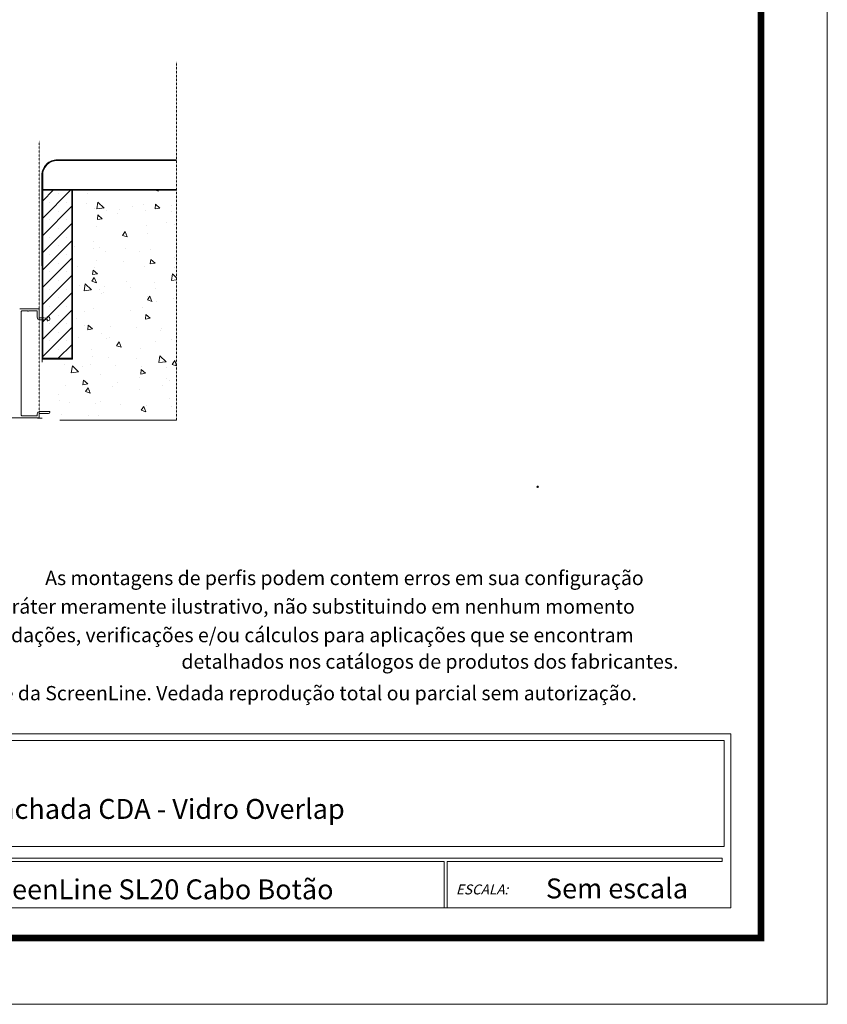
# Model space of a CAD drawing. Units: inches. Extents: x -12092 to -10322, y -3720 to -2437.
# Drawn here: x -10848 to -10322, y -3720 to -3079 of the extents above; entities that cross this region are included whole.
import ezdxf
from ezdxf.enums import TextEntityAlignment as Align

# ---------------------------------------------------------------- set-up
doc = ezdxf.new("R2010")
doc.units = ezdxf.units.IN
doc.header["$MEASUREMENT"] = 0
doc.linetypes.add('DGN Style 4', pattern=[3.33061e-06, 0, -1.66531e-06, 0, -1.66531e-06])
for name, color, linetype, lineweight in [('1', 7, 'Continuous', 0), ('CARTIGLIO', 7, 'Continuous', 0), ('COTAS', 1, 'Continuous', 0), ('FORMATO', 254, 'Continuous', 0), ('Level 63', 7, 'Continuous', 0), ('LEVEL_1', 7, 'Continuous', 0), ('QUOTE', 6, 'Continuous', 0), ('SL-hatch', 252, 'Continuous', 0)]:
    doc.layers.add(name, color=color, linetype=linetype, lineweight=lineweight)
doc.styles.add('ROMANS', font='romans.shx')

msp = doc.modelspace()

# ---------------------------------------------------------------- hatches: boundary and pattern name
at = {"layer": 'Level 63', "lineweight": 0}
h = msp.add_hatch(dxfattribs=at)
h.set_pattern_fill('AR-CONC', pattern_type=2)
h.set_pattern_definition([(320, (19419.97, 10589.153), (-3.137607, -35.86301), [3.75, -41.25]), (265, (19419.97, 10589.153), (37.609607, 6.937566), [3, -33]), (10.45144, (19419.71, 10586.164), (34.472, -28.925442), [3.18701, -35.057106]), (316.1842, (19429.97, 10589.153), (-8.275964, -53.362067), [5.625, -61.875]), (6.63563, (19429.28, 10584.706), (48.70593, -46.7331), [4.78052, -52.58569]), (261.18416, (19429.97, 10589.153), (48.70593, -46.7331), [4.5, -49.5]), (291, (19427.47, 10584.153), (-20.130945, -29.845353), [3.75, -41.25]), (236, (19427.47, 10584.153), (36.257502, -12.165767), [3, -33]), (341.45144, (19425.794, 10581.666), (16.12656, -42.01112), [3.18701, -35.057106]), (307.5, (19419.971, 10589.153), (16.6446927, -0.607993), [0, -32.6, 0, -33.5, 0, -33.125]), (277.5, (19419.971, 10589.153), (19.720586, -13.153477), [0, -19.1, 0, -31.85, 0, -12.625]), (237.5, (19419.971, 10600.303), (-1.1277436, -26.691122), [0, -12.5, 0, -39, 0, -51.75]), (227.5, (19419.971, 10605.303), (5.005249, -29.159308), [0, -16.25, 0, -25.9, 0, -36.75])])
h.paths.add_polyline_path([(-10813.43, -3189.89), (-10812.04, -3189.89), (-10745.64, -3189.89), (-10745.64, -3339.49), (-10821.71, -3339.49), (-10821.21, -3338.99), (-10821.21, -3337.89), (-10822.11, -3337.89), (-10822.11, -3335.88), (-10822.11, -3335.89, 0.414091), (-10822.61, -3335.39), (-10822.61, -3335.38), (-10823.41, -3335.38), (-10823.41, -3337.89), (-10831.91, -3337.89), (-10831.91, -3303.09), (-10823.41, -3303.09), (-10823.41, -3305.58), (-10822.63, -3305.58, 0.426711), (-10822.11, -3305.09), (-10822.11, -3305.08), (-10822.11, -3303.09), (-10821.21, -3303.09), (-10821.21, -3301.99), (-10821.71, -3301.49), (-10822.21, -3301.78), (-10822.71, -3301.49), (-10823.21, -3301.78), (-10823.71, -3301.49), (-10824.21, -3301.78), (-10824.71, -3301.49), (-10825.21, -3301.78), (-10825.71, -3301.49), (-10826.21, -3301.78), (-10826.71, -3301.49), (-10827.21, -3301.78), (-10827.71, -3301.49), (-10828.21, -3301.78), (-10828.71, -3301.49), (-10829.21, -3301.78), (-10829.71, -3301.49), (-10830.21, -3301.78), (-10830.71, -3301.49), (-10831.21, -3301.78), (-10831.71, -3301.49), (-10832.21, -3301.78), (-10832.71, -3301.49), (-10833.21, -3301.78), (-10833.33, -3299.83), (-10833.33, -3299.82), (-10813.43, -3299.82)])
h = msp.add_hatch(dxfattribs=at)
h.set_pattern_fill('SACNCR', pattern_type=2)
h.set_pattern_definition([(45, (-742.209, 1338.118), (-5.634757, 5.634757), []), (45, (-736.574, 1338.118), (-5.634757, 5.634757), [0, -7.96875])])
h.paths.add_polyline_path([(-10832.83, -3299.32), (-10813.93, -3299.32), (-10813.93, -3189.89), (-10832.9, -3189.89)])

# ---------------------------------------------------------------- linework, layer by layer
at = {"layer": '1', "color": 1, "linetype": 'Continuous', "lineweight": 0}
for p, q in [((-10835.51, -3267.06, -0.18), (-10847.91, -3267.06, -0.18)), ((-10846.91, -3336.26, -0.18), (-10846.91, -3268.86, -0.18)), ((-10846.41, -3268.36, -0.18), (-10842.91, -3268.36, -0.18)), ((-10842.91, -3268.36, -0.18), (-10842.91, -3268.66, -0.18)), ((-10842.91, -3268.66, -0.18), (-10842.61, -3268.66, -0.18)), ((-10842.61, -3268.66, -0.18), (-10842.61, -3268.36, -0.18)), ((-10842.61, -3268.36, -0.18), (-10842.41, -3268.36, -0.18)), ((-10842.41, -3268.36, -0.18), (-10842.11, -3268.66, -0.18)), ((-10842.11, -3268.66, -0.18), (-10841.81, -3268.36, -0.18)), ((-10841.81, -3268.36, -0.18), (-10836.81, -3268.36, -0.18)), ((-10836.51, -3268.66, -0.18), (-10836.51, -3272.61, -0.18)), ((-10835.21, -3272.61, -0.18), (-10835.21, -3267.36, -0.18)), ((-10832.11, -3272.91, -0.18), (-10834.91, -3272.91, -0.18)), ((-10834.91, -3274.21, -0.18), (-10832.11, -3274.21, -0.18)), ((-10829.81, -3273.06, -0.18), (-10832.11, -3272.91, -0.18)), ((-10832.11, -3274.21, -0.18), (-10829.81, -3274.06, -0.18)), ((-10829.51, -3272.26, -0.18), (-10830.01, -3272.26, -0.18)), ((-10830.01, -3272.26, -0.18), (-10829.81, -3273.06, -0.18)), ((-10829.81, -3274.06, -0.18), (-10830.01, -3274.86, -0.18)), ((-10830.01, -3274.86, -0.18), (-10829.51, -3274.86, -0.18)), ((-10828.51, -3333.96, -0.18), (-10834.91, -3333.96, -0.18)), ((-10828.21, -3334.36, -0.18), (-10828.21, -3334.26, -0.18)), ((-10860.91, -3338.06, -0.18), (-10835.51, -3338.06, -0.18)), ((-10836.51, -3336.76, -0.18), (-10846.41, -3336.76, -0.18)), ((-10836.51, -3335.56, -0.18), (-10836.51, -3336.76, -0.18)), ((-10835.21, -3337.76, -0.18), (-10835.21, -3335.56, -0.18)), ((-10834.91, -3335.26, -0.18), (-10829.11, -3335.26, -0.18))]:
    msp.add_line(p, q, dxfattribs=at)
for centre, radius, start, end in [((-10846.41, -3268.86, -0.18), 0.5, 90, 180), ((-10836.81, -3268.66, -0.18), 0.3, 0, 90), ((-10835.51, -3267.36, -0.18), 0.3, 0, 90), ((-10834.91, -3272.61, -0.18), 1.6, 180, 270), ((-10834.91, -3272.61, -0.18), 0.3, 180, 270), ((-10829.51, -3273.56, -0.18), 1.3, 270, 90), ((-10834.91, -3335.56, -0.18), 1.6, 90, 180), ((-10829.11, -3334.36, -0.18), 0.9, 270, 0), ((-10828.51, -3334.26, -0.18), 0.3, 0, 90), ((-10846.41, -3336.26, -0.18), 0.5, 180, 270), ((-10835.51, -3337.76, -0.18), 0.3, 270, 0), ((-10834.91, -3335.56, -0.18), 0.3, 90, 180)]:
    msp.add_arc(centre, radius, start, end, dxfattribs=at)
at = {"layer": 'CARTIGLIO', "ltscale": 54.84375}
for p, q in [((-10321.69, -2437.48), (-10321.69, -3720.05)), ((-10321.69, -3720.05), (-12092.24, -3720.05))]:
    msp.add_line(p, q, dxfattribs=at)
at = {"layer": 'CARTIGLIO', "ltscale": 2.159203}
for p, q in [((-10384.53, -3543.89), (-11165.72, -3543.89)), ((-10384.53, -3543.89), (-10384.53, -3657.21)), ((-10567.09, -3624.85), (-10979.22, -3624.85)), ((-10571.44, -3626.98), (-10978.82, -3626.98)), ((-10571.44, -3626.98), (-10571.44, -3657.21)), ((-10569.8, -3624.85), (-10390.27, -3624.85)), ((-10569.39, -3626.98), (-10569.39, -3657.21)), ((-10569.39, -3626.98), (-10390.27, -3626.98)), ((-10390.27, -3624.85), (-10390.27, -3626.98)), ((-10390.27, -3624.85), (-10390.27, -3626.98)), ((-10384.53, -3657.21), (-11165.72, -3657.21))]:
    msp.add_line(p, q, dxfattribs=at)
at = {"layer": 'CARTIGLIO', "ltscale": 54.84375, "const_width": 4.32, "flags": 128}
msp.add_lwpolyline([(-12049.05, -2480.66), (-10364.87, -2480.66), (-10364.87, -3676.86), (-12049.05, -3676.86), (-12049.05, -2480.66)], close=True, dxfattribs=at)
at = {"layer": 'COTAS', "color": 3, "linetype": 'Continuous'}
for p, q in [((-10823.82, -3169.99, -0.18), (-10745.64, -3169.93, -0.18)), ((-10823.81, -3170.49, -0.18), (-10745.64, -3170.43, -0.18)), ((-10833.41, -3189.39, -0.18), (-10745.64, -3189.39, -0.18)), ((-10833.4, -3189.89, -0.18), (-10745.64, -3189.89, -0.18))]:
    msp.add_line(p, q, dxfattribs=at)
at = {"layer": 'COTAS', "color": 3, "linetype": 'Continuous', "lineweight": 0}
for p, q in [((-10833.33, -3299.82, -0.18), (-10833.41, -3178.66, -0.18)), ((-10832.83, -3299.82, -0.18), (-10832.91, -3179.99, -0.18)), ((-10813.93, -3299.82, -0.18), (-10813.93, -3189.89, -0.18)), ((-10813.43, -3299.28, -0.18), (-10813.43, -3189.89, -0.18)), ((-10813.43, -3299.32, -0.18), (-10833.33, -3299.32, -0.18)), ((-10813.43, -3299.82, -0.18), (-10833.33, -3299.82, -0.18))]:
    msp.add_line(p, q, dxfattribs=at)
at = {"layer": 'FORMATO', "ltscale": 2.159203}
for p, q in [((-10975.52, -3548.21), (-10388.84, -3548.21)), ((-10388.84, -3548.21), (-10388.84, -3617.3)), ((-10975.52, -3617.3), (-10388.84, -3617.3))]:
    msp.add_line(p, q, dxfattribs=at)
at = {"layer": 'Level 63', "color": 7, "linetype": 'DGN Style 4', "lineweight": 0, "ltscale": 5}
msp.add_line((-10745.64, -3339.49, -0.18), (-10745.64, -3106.12, -0.18), dxfattribs=at)
at = {"layer": 'Level 63', "color": 7, "linetype": 'DGN Style 4', "lineweight": 0}
msp.add_line((-10835.21, -3337.76, -0.18), (-10835.21, -3157.58, -0.18), dxfattribs=at)
at = {"layer": 'Level 63', "color": 1, "lineweight": 0}
msp.add_line((-10833.33, -3299.82, -0.18), (-10833.21, -3301.78, -0.18), dxfattribs=at)
at = {"layer": 'Level 63', "color": 7, "lineweight": 0}
msp.add_line((-10833.21, -3338.19, -0.18), (-10836.21, -3338.19, -0.18), dxfattribs=at)
at = {"layer": 'LEVEL_1', "color": 7, "linetype": 'Continuous', "lineweight": 0}
for p, q in [((-10813.43, -3299.82, -0.18), (-10813.43, -3189.89, -0.18)), ((-10821.71, -3339.49, -0.18), (-10745.64, -3339.49, -0.18))]:
    msp.add_line(p, q, dxfattribs=at)
at = {"layer": 'LEVEL_1', "color": 3, "linetype": 'Continuous'}
for radius in [10, 9.5]:
    msp.add_arc((-10823.41, -3179.98, -0.18), radius, 90, 180.04024, dxfattribs=at)
at = {"layer": 'SL-hatch', "linetype": 'Continuous', "ltscale": 49.849582}
msp.add_circle((-10510.43, -3382.99, -0.1), 0.491, dxfattribs=at)

# ---------------------------------------------------------------- texts
at = {"layer": 'CARTIGLIO', "color": 1, "attachment_point": 5, "line_spacing_factor": 0.6, "style": 'ROMANS'}
for s, insert, char_height in [('\\Fromans;\\Q0;As montagens de perfis podem contem erros em sua configuração ', (-10636.31, -3442.36, -0.1), 9.3012), ('\\Fromans;\\Q0;além de terem caráter meramente ilustrativo, não substituindo em nenhum momento ', (-10701.16, -3460.96, -0.1), 9.3012), ('\\Fromans;\\Q0;as recomendações, verificações e/ou cálculos para aplicações que se encontram ', (-10684.99, -3479.56, -0.1), 9.3012), ('\\Fromans;\\Q0;detalhados nos catálogos de produtos dos fabricantes.', (-10580.62, -3496.8, -0.1), 9.3012), ('\\Fromans;\\Q0;Desenho de propriedade da ScreenLine. Vedada reprodução total ou parcial sem autorização.', (-10721.91, -3517.39, -0.1), 9.30118)]:
    msp.add_mtext(s, dxfattribs=dict(at, insert=insert, char_height=char_height))
at = {"layer": 'CARTIGLIO', "color": 1, "insert": (-10563.66, -3645.23), "char_height": 6.4776, "width": 179.124, "attachment_point": 4, "style": 'ROMANS'}
msp.add_mtext('\\Fromans;\\Q15;ESCALA:', dxfattribs=at)
at = {"layer": 'QUOTE', "color": 7, "style": 'ROMANS'}
for s, height, p in [('Fachada CDA - Vidro Overlap', 12.9552, (-10753.53, -3592.8, 0)), ('ScreenLine SL20 Cabo Botão', 12.9552, (-10761.36, -3645.16, 0)), ('Sem escala', 12.955, (-10458.75, -3644.58, 0))]:
    msp.add_text(s, height=height, dxfattribs=at).set_placement(p, align=Align.MIDDLE_CENTER)

doc.saveas('drawing.dxf')
